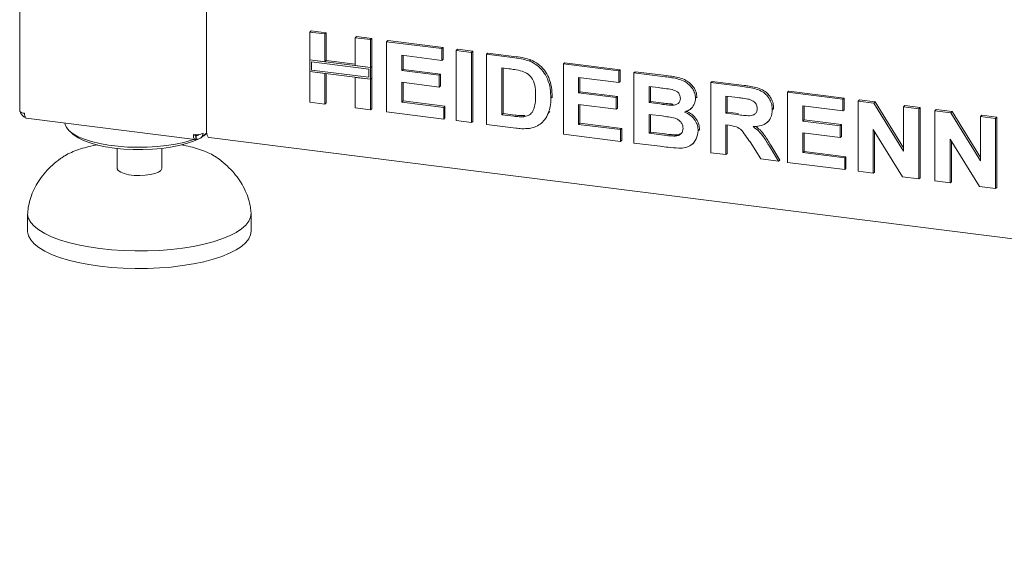
# Model space of a CAD drawing. Units: millimetres. Extents: x 5 to 415, y -14 to 292.
# Drawn here: x 263 to 289, y 78 to 92 of the extents above; entities that cross this region are included whole.
import ezdxf

# ---------------------------------------------------------------- set-up
doc = ezdxf.new("R2010")
doc.units = ezdxf.units.MM

msp = doc.modelspace()

# ---------------------------------------------------------------- linework, layer by layer
at = {"color": 7, "linetype": 'Continuous', "lineweight": 15}
for p, q in [((263.0044, 121.9306), (263.0044, 89.6277)), ((268.0217, 89.1151), (268.0217, 93.2634)), ((270.7926, 91.7473), (270.828, 91.7785)), ((270.828, 91.7785), (271.2357, 91.7272)), ((270.7926, 91.7473), (271.2004, 91.696)), ((270.7926, 90.9979), (270.7926, 91.7473)), ((271.2004, 91.696), (271.2357, 91.7272)), ((271.2004, 91.696), (271.2004, 90.9466)), ((271.2357, 91.7272), (271.2357, 90.9777)), ((272.0159, 91.5932), (272.0512, 91.6244)), ((272.0159, 91.5932), (272.4236, 91.5419)), ((272.0159, 90.8438), (272.0159, 91.5932)), ((272.0512, 91.6244), (272.459, 91.573)), ((272.4236, 91.5419), (272.459, 91.573)), ((272.4236, 91.5419), (272.4236, 90.7924)), ((272.459, 91.573), (272.459, 90.8236)), ((272.8553, 91.4875), (272.8907, 91.5186)), ((272.8907, 91.5186), (274.3778, 91.3313)), ((272.8553, 89.6018), (272.8553, 91.4875)), ((272.8553, 91.4875), (274.3424, 91.3001)), ((274.3424, 91.3001), (274.3778, 91.3313)), ((274.3424, 91.3001), (274.3424, 90.9858)), ((274.3778, 91.3313), (274.3778, 91.017)), ((274.7262, 91.2518), (274.7615, 91.2829)), ((274.7262, 91.2518), (275.1339, 91.2004)), ((274.7262, 89.3661), (274.7262, 91.2518)), ((274.7615, 91.2829), (275.1693, 91.2316)), ((275.1339, 91.2004), (275.1693, 91.2316)), ((275.1693, 91.2316), (275.1693, 89.346)), ((271.2004, 90.9466), (270.7926, 90.9979)), ((272.4236, 90.7924), (270.7926, 90.9979)), ((270.7926, 90.9979), (270.7926, 90.6837)), ((271.2004, 90.9466), (271.2357, 90.9777)), ((272.0159, 90.8795), (271.2357, 90.9777)), ((274.3424, 90.9858), (273.2631, 91.1218)), ((273.2631, 91.1218), (273.2631, 90.7109)), ((273.2984, 91.1174), (273.2984, 90.742)), ((274.3424, 90.9858), (274.3778, 91.017)), ((275.1339, 91.2004), (275.1339, 89.3148)), ((275.5416, 91.149), (275.577, 91.1802)), ((275.5416, 91.149), (276.3017, 91.0533)), ((275.5416, 89.2634), (275.5416, 91.149)), ((275.577, 91.1802), (276.337, 91.0844)), ((276.6937, 90.968), (276.729, 90.9992)), ((272.3768, 90.7512), (270.8394, 90.9449)), ((270.8394, 90.9449), (270.8394, 90.7249)), ((270.8394, 90.7249), (272.3768, 90.5312)), ((272.4236, 90.7924), (272.0159, 90.8438)), ((272.3768, 90.5312), (272.3768, 90.7512)), ((272.459, 90.8236), (272.4236, 90.7924)), ((272.4236, 90.4782), (272.4236, 90.7924)), ((272.459, 90.5094), (272.459, 90.8236)), ((273.2631, 90.7109), (273.2984, 90.742)), ((273.2631, 90.7109), (274.2704, 90.5839)), ((273.2984, 90.742), (274.3058, 90.6151)), ((276.1428, 90.759), (275.9494, 90.7834)), ((275.9494, 90.7834), (275.9494, 89.5263)), ((275.9848, 90.7789), (275.9848, 89.5575)), ((277.6044, 90.8891), (277.6397, 90.9203)), ((277.6044, 89.0035), (277.6044, 90.8891)), ((277.6044, 90.8891), (279.0914, 90.7018)), ((277.6397, 90.9203), (279.1268, 90.733)), ((279.0914, 90.7018), (279.1268, 90.733)), ((279.0914, 90.7018), (279.0914, 90.3875)), ((279.1268, 90.733), (279.1268, 90.4187)), ((270.7926, 89.8617), (270.7926, 90.6837)), ((270.7926, 90.6837), (271.2004, 90.6323)), ((270.7926, 90.6837), (272.4236, 90.4782)), ((271.2004, 90.6323), (271.2004, 89.8104)), ((271.2357, 90.6278), (271.2357, 89.8415)), ((272.0159, 90.5295), (272.4236, 90.4782)), ((272.0159, 89.7076), (272.0159, 90.5295)), ((272.459, 90.5094), (272.4236, 90.4782)), ((272.4236, 90.4782), (272.4236, 89.6562)), ((272.459, 90.5094), (272.459, 89.6874)), ((274.2704, 90.5839), (274.3058, 90.6151)), ((274.2704, 90.5839), (274.2704, 90.2697)), ((274.3058, 90.6151), (274.3058, 90.3009)), ((279.0914, 90.3875), (278.0121, 90.5235)), ((278.0121, 90.5235), (278.0121, 90.1125)), ((278.0475, 90.5191), (278.0475, 90.1437)), ((279.4992, 90.6504), (279.5345, 90.6816)), ((279.4992, 90.6504), (280.3383, 90.5447)), ((279.4992, 88.7648), (279.4992, 90.6504)), ((279.5345, 90.6816), (280.3736, 90.5759)), ((274.2704, 90.2697), (273.2631, 90.3966)), ((273.2631, 90.3966), (273.2631, 89.8647)), ((273.2984, 90.3921), (273.2984, 89.8959)), ((274.2704, 90.2697), (274.3058, 90.3009)), ((279.0914, 90.3875), (279.1268, 90.4187)), ((280.1565, 90.2533), (279.9069, 90.2848)), ((279.9069, 90.2848), (279.9069, 89.8496)), ((279.9423, 90.2803), (279.9423, 89.8808)), ((281.5619, 90.3905), (281.5972, 90.4217)), ((281.5619, 88.5049), (281.5619, 90.3905)), ((281.5619, 90.3905), (282.422, 90.2822)), ((281.5972, 90.4217), (282.4573, 90.3134)), ((277.2686, 89.9705), (277.3039, 90.0017)), ((277.3039, 90.0017), (277.3022, 89.9801)), ((278.0121, 90.1125), (278.0475, 90.1437)), ((278.0121, 90.1125), (279.0195, 89.9856)), ((278.0475, 90.1437), (279.0548, 90.0168)), ((279.0195, 89.9856), (279.0548, 90.0168)), ((279.0195, 89.9856), (279.0195, 89.6714)), ((279.0548, 90.0168), (279.0548, 89.7025)), ((281.1541, 89.9675), (281.1895, 89.9987)), ((281.1895, 89.9987), (281.1862, 89.9814)), ((282.2938, 89.9841), (281.9696, 90.0249)), ((281.9696, 90.0249), (281.9696, 89.5656)), ((282.005, 90.0204), (282.005, 89.5968)), ((283.6246, 90.1307), (283.6599, 90.1618)), ((283.6246, 88.2451), (283.6246, 90.1307)), ((283.6246, 90.1307), (285.1117, 89.9433)), ((283.6599, 90.1618), (285.147, 89.9745)), ((285.1117, 89.9433), (285.147, 89.9745)), ((285.1117, 89.9433), (285.1117, 89.629)), ((285.147, 89.9745), (285.147, 89.6602)), ((285.5194, 89.8919), (285.5548, 89.9231)), ((285.5548, 89.9231), (285.9797, 89.8696)), ((271.2004, 89.8104), (270.7926, 89.8617)), ((271.2004, 89.8104), (271.2357, 89.8415)), ((272.4236, 89.6562), (272.0159, 89.7076)), ((272.4236, 89.6562), (272.459, 89.6874)), ((273.2631, 89.8647), (273.2984, 89.8959)), ((273.2631, 89.8647), (274.3904, 89.7227)), ((273.2984, 89.8959), (274.4257, 89.7539)), ((274.3904, 89.7227), (274.4257, 89.7539)), ((274.3904, 89.7227), (274.3904, 89.4085)), ((274.4257, 89.7539), (274.4257, 89.4396)), ((279.0195, 89.6714), (278.0121, 89.7983)), ((278.0121, 89.7983), (278.0121, 89.2664)), ((278.0475, 89.7938), (278.0475, 89.2976)), ((279.0195, 89.6714), (279.0548, 89.7025)), ((279.9069, 89.8496), (279.9423, 89.8808)), ((279.9069, 89.8496), (280.1917, 89.8138)), ((279.9423, 89.8808), (280.2271, 89.8449)), ((280.5073, 89.7804), (280.5426, 89.8116)), ((281.0234, 89.6811), (281.0632, 89.7162)), ((283.2168, 89.6596), (283.2522, 89.6908)), ((283.2522, 89.6908), (283.2487, 89.6741)), ((285.1117, 89.629), (284.0323, 89.765)), ((284.0323, 89.765), (284.0323, 89.3541)), ((284.0677, 89.7606), (284.0677, 89.3852)), ((285.1117, 89.629), (285.147, 89.6602)), ((285.5194, 88.0063), (285.5194, 89.8919)), ((285.5194, 89.8919), (285.9444, 89.8384)), ((285.9444, 89.8384), (285.9797, 89.8696)), ((285.9444, 89.8384), (286.7426, 88.5446)), ((285.9797, 89.8696), (286.7426, 88.6331)), ((286.7426, 89.7378), (286.778, 89.769)), ((286.7426, 89.7378), (287.1504, 89.6865)), ((286.7426, 88.5446), (286.7426, 89.7378)), ((286.778, 89.769), (287.1857, 89.7176)), ((287.1504, 89.6865), (287.1857, 89.7176)), ((287.1504, 89.6865), (287.1504, 87.8008)), ((287.1857, 89.7176), (287.1857, 87.832)), ((287.5821, 89.6321), (287.6175, 89.6632)), ((287.6175, 89.6632), (288.0425, 89.6097)), ((263.1794, 89.4293), (267.7161, 88.8577)), ((274.3904, 89.4085), (272.8553, 89.6018)), ((274.3904, 89.4085), (274.4257, 89.4396)), ((275.9494, 89.5263), (275.9848, 89.5575)), ((275.9494, 89.5263), (276.2706, 89.4858)), ((275.9848, 89.5575), (276.3059, 89.517)), ((276.531, 89.4712), (276.5664, 89.5023)), ((277.2052, 89.5773), (277.2406, 89.6085)), ((280.2551, 89.4915), (279.9069, 89.5354)), ((279.9069, 89.5354), (279.9069, 89.0277)), ((279.9423, 89.5309), (279.9423, 89.0589)), ((281.9696, 89.5656), (282.005, 89.5968)), ((281.9696, 89.5656), (282.2769, 89.5269)), ((282.005, 89.5968), (282.3123, 89.5581)), ((284.0323, 89.3541), (284.0677, 89.3852)), ((284.0677, 89.3852), (285.0751, 89.2583)), ((287.5821, 87.7464), (287.5821, 89.6321)), ((287.5821, 89.6321), (288.0071, 89.5785)), ((288.0071, 89.5785), (288.0425, 89.6097)), ((288.0071, 89.5785), (288.8053, 88.2847)), ((288.0425, 89.6097), (288.8053, 88.3732)), ((288.8053, 89.478), (288.8407, 89.5091)), ((288.8053, 89.478), (289.2131, 89.4266)), ((288.8053, 88.2847), (288.8053, 89.478)), ((288.8407, 89.5091), (289.2484, 89.4578)), ((289.2131, 89.4266), (289.2484, 89.4578)), ((289.2131, 89.4266), (289.2131, 87.541)), ((289.2484, 89.4578), (289.2484, 87.5721)), ((275.1339, 89.3148), (274.7262, 89.3661)), ((275.1339, 89.3148), (275.1693, 89.346)), ((276.3242, 89.1648), (275.5416, 89.2634)), ((277.0147, 89.2964), (277.0545, 89.3315)), ((278.0121, 89.2664), (278.0475, 89.2976)), ((278.0121, 89.2664), (279.1394, 89.1244)), ((278.0475, 89.2976), (279.1748, 89.1556)), ((279.1394, 89.1244), (279.1748, 89.1556)), ((279.1394, 89.1244), (279.1394, 88.8101)), ((279.1748, 89.1556), (279.1748, 88.8413)), ((281.2261, 89.0938), (281.2614, 89.125)), ((281.2614, 89.125), (281.2576, 89.109)), ((282.0554, 89.2405), (281.9696, 89.2513)), ((281.9696, 89.2513), (281.9696, 88.4536)), ((282.005, 89.2469), (282.005, 88.4847)), ((283.0815, 89.3241), (283.1169, 89.3553)), ((284.0323, 89.3541), (285.0397, 89.2271)), ((285.0397, 89.2271), (285.0751, 89.2583)), ((285.0397, 89.2271), (285.0397, 88.9129)), ((285.0751, 89.2583), (285.0751, 88.9441)), ((286.7134, 87.8559), (285.9271, 89.1297)), ((285.9271, 89.1297), (285.9271, 87.955)), ((264.3471, 89.0799), (264.4407, 88.9975)), ((267.708, 88.9904), (267.7436, 88.9641)), ((267.7345, 88.9627), (267.7094, 88.9812)), ((267.7345, 88.8684), (267.7345, 88.9627)), ((267.7345, 88.8765), (267.7436, 88.8698)), ((267.7436, 88.8698), (267.7436, 88.9641)), ((267.8734, 88.9062), (268.0259, 89.0406)), ((268.027, 89.0314), (267.9803, 89.0005)), ((267.9953, 88.9975), (268.0278, 89.0262)), ((268.0903, 88.911), (357.3756, 77.6621)), ((279.1394, 88.8101), (277.6044, 89.0035)), ((279.9069, 89.0277), (279.9423, 89.0589)), ((279.9069, 89.0277), (280.3057, 88.9775)), ((279.9423, 89.0589), (280.341, 89.0086)), ((280.6014, 88.9519), (280.6367, 88.9831)), ((285.0397, 88.9129), (284.0323, 89.0398)), ((284.0323, 89.0398), (284.0323, 88.5079)), ((284.0677, 89.0353), (284.0677, 88.5391)), ((285.0397, 88.9129), (285.0751, 88.9441)), ((285.9625, 89.0724), (285.9625, 87.9861)), ((288.7761, 87.596), (287.9899, 88.8698)), ((287.9899, 88.8698), (287.9899, 87.6951)), ((265.618, 88.6204), (265.618, 88.09)), ((266.818, 88.09), (266.818, 88.6204)), ((279.1394, 88.8101), (279.1748, 88.8413)), ((280.2007, 88.6764), (279.4992, 88.7648)), ((281.0664, 88.7369), (281.1062, 88.7719)), ((282.9047, 88.3358), (282.6183, 88.7926)), ((283.137, 88.6797), (283.3847, 88.2753)), ((283.1724, 88.7109), (283.4201, 88.3064)), ((288.0252, 88.8125), (288.0252, 87.7263)), ((264.0782, 88.3338), (264.1116, 88.3579)), ((268.34, 88.3469), (268.359, 88.3328)), ((281.9696, 88.4536), (281.5619, 88.5049)), ((281.9696, 88.4536), (282.005, 88.4847)), ((283.3847, 88.2753), (282.9047, 88.3358)), ((284.0323, 88.5079), (284.0677, 88.5391)), ((284.0323, 88.5079), (285.1596, 88.3659)), ((284.0677, 88.5391), (285.195, 88.3971)), ((285.1596, 88.3659), (285.195, 88.3971)), ((285.1596, 88.3659), (285.1596, 88.0517)), ((285.195, 88.3971), (285.195, 88.0828)), ((283.3847, 88.2753), (283.4201, 88.3064)), ((285.1596, 88.0517), (283.6246, 88.2451)), ((285.1596, 88.0517), (285.195, 88.0828)), ((285.9271, 87.955), (285.5194, 88.0063)), ((285.9271, 87.955), (285.9625, 87.9861)), ((287.1504, 87.8008), (286.7134, 87.8559)), ((287.1504, 87.8008), (287.1857, 87.832)), ((287.9899, 87.6951), (287.5821, 87.7464)), ((287.9899, 87.6951), (288.0252, 87.7263)), ((289.2131, 87.541), (288.7761, 87.596)), ((289.2131, 87.541), (289.2484, 87.5721)), ((263.218, 86.8643), (263.218, 86.3929)), ((269.218, 86.3929), (269.218, 86.8643))]:
    msp.add_line(p, q, dxfattribs=at)
at = {"color": 7, "linetype": 'Continuous', "lineweight": 15, "flags": 128}
for points in [[(263.0044, 89.6277), (263.0044, 89.6257), (263.0095, 89.6127), (263.0221, 89.6003), (263.0416, 89.589), (263.0674, 89.5791), (263.0985, 89.5712), (263.1336, 89.5654)], [(267.6832, 88.8619), (267.6173, 88.8393), (267.4144, 88.7814), (267.1901, 88.733), (266.9485, 88.695), (266.6938, 88.6681), (266.4306, 88.6528), (266.1637, 88.6492), (265.8977, 88.6576), (265.6374, 88.6777), (265.3875, 88.7092), (265.1524, 88.7515), (264.9363, 88.8039), (264.7431, 88.8654), (264.5762, 88.9349), (264.4386, 89.0113), (264.3328, 89.093), (264.2606, 89.1788), (264.2233, 89.267), (264.2186, 89.2984)], [(268.0903, 88.911), (268.0872, 88.9115), (268.0689, 88.9215), (268.0528, 88.9425), (268.0396, 88.9737), (268.0298, 89.014), (268.0238, 89.0617), (268.0217, 89.1151)], [(267.7979, 88.8696), (267.6677, 88.812), (267.4869, 88.75), (267.2826, 88.6968), (267.0584, 88.6534), (266.8185, 88.6205), (266.5675, 88.5988), (266.3099, 88.5888), (266.0506, 88.5905), (265.7945, 88.604), (265.5462, 88.6289), (265.3105, 88.6649), (265.0916, 88.7113), (264.8938, 88.7672), (264.7206, 88.8315), (264.5753, 88.9031), (264.4606, 88.9807), (264.4407, 88.9975)], [(267.9953, 88.9975), (267.9453, 88.9575), (267.8891, 88.92)], [(266.818, 88.09), (266.8173, 88.0806), (266.7914, 88.0312), (266.7295, 87.9855), (266.6355, 87.9464), (266.5152, 87.9163), (266.3762, 87.8971), (266.2273, 87.89), (266.0779, 87.8955), (265.9372, 87.9133), (265.8141, 87.9421), (265.7165, 87.9802), (265.6503, 88.0252), (265.6198, 88.0743), (265.618, 88.09)], [(269.2168, 86.892), (269.2175, 86.8821), (269.2057, 86.7739), (269.1588, 86.6668), (269.0775, 86.562), (268.9627, 86.4607), (268.8156, 86.3641), (268.6382, 86.2734), (268.4323, 86.1897), (268.2005, 86.1138), (267.9454, 86.0468), (267.6701, 85.9893), (267.3778, 85.9421), (267.0718, 85.9057), (266.7559, 85.8806), (266.4336, 85.8669), (266.1089, 85.865), (265.7854, 85.8748), (265.4669, 85.8962), (265.1573, 85.9289), (264.8601, 85.9726), (264.5788, 86.0268), (264.3168, 86.0908), (264.077, 86.1638), (263.8624, 86.2451), (263.6753, 86.3336), (263.5181, 86.4284), (263.3925, 86.5282), (263.3, 86.632), (263.2418, 86.7386), (263.2184, 86.8466), (263.2191, 86.8918)], [(269.218, 86.3929), (269.2057, 86.3025), (269.1588, 86.1954), (269.0775, 86.0906), (268.9627, 85.9893), (268.8156, 85.8927), (268.6382, 85.802), (268.4323, 85.7183), (268.2005, 85.6424), (267.9454, 85.5754), (267.6701, 85.5179), (267.3778, 85.4707), (267.0718, 85.4343), (266.7559, 85.4092), (266.4336, 85.3955), (266.1089, 85.3936), (265.7854, 85.4034), (265.4669, 85.4248), (265.1573, 85.4575), (264.8601, 85.5012), (264.5788, 85.5554), (264.3168, 85.6194), (264.077, 85.6924), (263.8624, 85.7737), (263.6753, 85.8622), (263.5181, 85.957), (263.3925, 86.0568), (263.3, 86.1606), (263.2418, 86.2672), (263.2184, 86.3752), (263.218, 86.3929)]]:
    msp.add_lwpolyline(points, dxfattribs=at)
at = {"color": 7, "linetype": 'Continuous', "lineweight": 15}
msp.add_arc((267.744, 89.3806), 0.3938, 259.22613, 297.8883, dxfattribs=at)
for points, knots in [([(276.3017, 91.0533), (276.3755, 91.0436), (276.5073, 91.0263), (276.6367, 90.9858), (276.6937, 90.968)], [0, 0, 0, 0, 0.5602012, 1, 1, 1, 1]), ([(276.337, 91.0844), (276.4108, 91.0748), (276.5426, 91.0575), (276.6721, 91.017), (276.729, 90.9992)], [0, 0, 0, 0, 0.5602012, 1, 1, 1, 1]), ([(276.6937, 90.968), (276.7628, 90.9345), (276.901, 90.8676), (277.0666, 90.6954), (277.1911, 90.4809), (277.26, 90.2317), (277.2657, 90.0576), (277.2686, 89.9705)], [0, 0, 0, 0, 0.1865083, 0.3729905, 0.5596823, 0.7796338, 1, 1, 1, 1]), ([(276.729, 90.9992), (276.7981, 90.9657), (276.9363, 90.8988), (277.1019, 90.7266), (277.2265, 90.512), (277.2954, 90.2628), (277.3011, 90.0888), (277.3039, 90.0017)], [0, 0, 0, 0, 0.1865083, 0.3729905, 0.5596823, 0.7796338, 1, 1, 1, 1]), ([(276.4958, 90.6964), (276.4301, 90.7113), (276.3127, 90.7379), (276.1947, 90.7526), (276.1428, 90.759)], [0, 0, 0, 0, 0.5597894, 1, 1, 1, 1]), ([(276.8608, 90.0393), (276.8593, 90.113), (276.8562, 90.2601), (276.7968, 90.4678), (276.663, 90.6285), (276.5516, 90.6737), (276.4958, 90.6964)], [0, 0, 0, 0, 0.2811249, 0.5608548, 0.7800973, 1, 1, 1, 1]), ([(280.3383, 90.5447), (280.3973, 90.5367), (280.5154, 90.5207), (280.6923, 90.4892), (280.852, 90.4307), (280.9806, 90.3381), (281.0738, 90.2303), (281.1425, 90.1034), (281.1503, 90.0128), (281.1541, 89.9675)], [0, 0, 0, 0, 0.1669981, 0.3339438, 0.5004636, 0.6254494, 0.7503838, 0.8752007, 1, 1, 1, 1]), ([(280.3736, 90.5759), (280.4327, 90.5679), (280.5508, 90.5519), (280.7276, 90.5204), (280.8873, 90.4619), (281.0159, 90.3693), (281.1091, 90.2615), (281.1779, 90.1346), (281.1856, 90.044), (281.1895, 89.9987)], [0, 0, 0, 0, 0.1669981, 0.3339438, 0.5004636, 0.6254494, 0.7503838, 0.8752007, 1, 1, 1, 1]), ([(280.5279, 90.2001), (280.4586, 90.2113), (280.3348, 90.2313), (280.211, 90.2466), (280.1565, 90.2533)], [0, 0, 0, 0, 0.559958, 1, 1, 1, 1]), ([(280.7464, 89.9645), (280.7431, 89.9966), (280.7367, 90.0606), (280.6574, 90.16), (280.577, 90.1849), (280.5279, 90.2001)], [0, 0, 0, 0, 0.2804569, 0.5601727, 1, 1, 1, 1]), ([(282.422, 90.2822), (282.4822, 90.2738), (282.6028, 90.2571), (282.7825, 90.2181), (282.9452, 90.1559), (283.0703, 90.0513), (283.1534, 89.9318), (283.2082, 89.7976), (283.214, 89.7056), (283.2168, 89.6596)], [0, 0, 0, 0, 0.1670051, 0.333955, 0.5003884, 0.6252384, 0.7501308, 0.8750163, 1, 1, 1, 1]), ([(282.4573, 90.3134), (282.5176, 90.305), (282.6381, 90.2883), (282.8178, 90.2492), (282.9806, 90.1871), (283.1057, 90.0825), (283.1888, 89.963), (283.2436, 89.8288), (283.2493, 89.7368), (283.2522, 89.6908)], [0, 0, 0, 0, 0.1670051, 0.333955, 0.5003884, 0.6252384, 0.7501308, 0.8750163, 1, 1, 1, 1]), ([(276.531, 89.4712), (276.5767, 89.4786), (276.6678, 89.4933), (276.7729, 89.5837), (276.8293, 89.7178), (276.8579, 89.8716), (276.8598, 89.9834), (276.8608, 90.0393)], [0, 0, 0, 0, 0.1866007, 0.3720629, 0.5589185, 0.7793337, 1, 1, 1, 1]), ([(277.2686, 89.9705), (277.2665, 89.8942), (277.2629, 89.7579), (277.2228, 89.6325), (277.2052, 89.5773)], [0, 0, 0, 0, 0.5600832, 1, 1, 1, 1]), ([(280.5073, 89.7804), (280.5401, 89.7815), (280.6055, 89.7838), (280.6874, 89.8208), (280.7393, 89.8862), (280.744, 89.9384), (280.7464, 89.9645)], [0, 0, 0, 0, 0.280657, 0.5603945, 0.7800128, 1, 1, 1, 1]), ([(281.1541, 89.9675), (281.1488, 89.9179), (281.1382, 89.8186), (281.0603, 89.7083), (280.9652, 89.6325), (280.894, 89.6079), (280.8584, 89.5957)], [0, 0, 0, 0, 0.2794984, 0.5593218, 0.7796574, 1, 1, 1, 1]), ([(282.597, 89.9398), (282.5404, 89.9493), (282.4394, 89.9661), (282.3383, 89.9786), (282.2938, 89.9841)], [0, 0, 0, 0, 0.5599293, 1, 1, 1, 1]), ([(282.8091, 89.6944), (282.8062, 89.7265), (282.8005, 89.7907), (282.7249, 89.8923), (282.6455, 89.9218), (282.597, 89.9398)], [0, 0, 0, 0, 0.2807175, 0.5606372, 1, 1, 1, 1]), ([(280.1917, 89.8138), (280.2507, 89.8061), (280.3559, 89.7924), (280.461, 89.7841), (280.5073, 89.7804)], [0, 0, 0, 0, 0.56004008, 1, 1, 1, 1]), ([(280.2271, 89.8449), (280.286, 89.8373), (280.3913, 89.8235), (280.4964, 89.8152), (280.5426, 89.8116)], [0, 0, 0, 0, 0.56004008, 1, 1, 1, 1]), ([(282.2769, 89.5269), (282.3319, 89.5206), (282.4418, 89.5079), (282.5794, 89.4937), (282.6874, 89.506), (282.757, 89.5448), (282.8028, 89.6117), (282.807, 89.6668), (282.8091, 89.6944)], [0, 0, 0, 0, 0.2505894, 0.5010902, 0.6259552, 0.7506407, 0.8751976, 1, 1, 1, 1]), ([(283.2168, 89.6596), (283.2092, 89.5842), (283.1938, 89.4335), (283.0509, 89.2818), (282.8762, 89.2157), (282.7596, 89.2092), (282.7012, 89.206)], [0, 0, 0, 0, 0.2795655, 0.558464, 0.7789612, 1, 1, 1, 1]), ([(263.0282, 89.5972), (263.0293, 89.5907), (263.0345, 89.5595), (263.0716, 89.5107), (263.1168, 89.4683), (263.148, 89.4597), (263.1548, 89.4578)], [0, 0, 0, 0, 0.1032869, 0.4965975, 0.889908, 1, 1, 1, 1]), ([(263.1845, 89.4298), (263.1838, 89.4295), (263.1734, 89.4258), (263.1567, 89.4474), (263.1384, 89.4934), (263.1352, 89.5414), (263.1336, 89.5654)], [0, 0, 0, 0, 0.0256547, 0.3504365, 0.6752182, 1, 1, 1, 1]), ([(276.2706, 89.4858), (276.3195, 89.4797), (276.4067, 89.4687), (276.4931, 89.4704), (276.531, 89.4712)], [0, 0, 0, 0, 0.5601778, 1, 1, 1, 1]), ([(276.3059, 89.517), (276.3548, 89.5109), (276.4421, 89.4999), (276.5284, 89.5016), (276.5664, 89.5023)], [0, 0, 0, 0, 0.5601778, 1, 1, 1, 1]), ([(277.2052, 89.5773), (277.1751, 89.5114), (277.1212, 89.3935), (277.0265, 89.3091), (276.9849, 89.272)], [0, 0, 0, 0, 0.5599393, 1, 1, 1, 1]), ([(280.8183, 89.1614), (280.816, 89.1913), (280.8113, 89.251), (280.7616, 89.3337), (280.6891, 89.3944), (280.5763, 89.4429), (280.4299, 89.4673), (280.3133, 89.4834), (280.2551, 89.4915)], [0, 0, 0, 0, 0.1247962, 0.2493695, 0.3741082, 0.4990877, 0.7494644, 1, 1, 1, 1]), ([(280.8584, 89.5957), (280.9142, 89.5688), (281.0255, 89.515), (281.1469, 89.3824), (281.216, 89.2351), (281.2227, 89.1409), (281.2261, 89.0938)], [0, 0, 0, 0, 0.2802144, 0.5596846, 0.7797241, 1, 1, 1, 1]), ([(280.8938, 89.6268), (280.9495, 89.5999), (281.0609, 89.5462), (281.1822, 89.4136), (281.2514, 89.2663), (281.2581, 89.1721), (281.2614, 89.125)], [0, 0, 0, 0, 0.2802144, 0.5596846, 0.7797241, 1, 1, 1, 1]), ([(276.6926, 89.1584), (276.6245, 89.1532), (276.5028, 89.1438), (276.3788, 89.1584), (276.3242, 89.1648)], [0, 0, 0, 0, 0.5596562, 1, 1, 1, 1]), ([(276.9849, 89.272), (276.9346, 89.2417), (276.8446, 89.1877), (276.7391, 89.1674), (276.6926, 89.1584)], [0, 0, 0, 0, 0.5593538, 1, 1, 1, 1]), ([(280.6014, 88.9519), (280.6334, 88.9557), (280.6975, 88.9631), (280.772, 89.0121), (280.8135, 89.0836), (280.8167, 89.1355), (280.8183, 89.1614)], [0, 0, 0, 0, 0.2802217, 0.5596163, 0.7795872, 1, 1, 1, 1]), ([(282.6183, 88.7926), (282.5776, 88.8511), (282.4962, 88.9678), (282.3809, 89.1359), (282.2136, 89.2217), (282.1083, 89.2342), (282.0554, 89.2405)], [0, 0, 0, 0, 0.28090307, 0.56107648, 0.7794344, 1, 1, 1, 1]), ([(282.7012, 89.206), (282.7528, 89.1675), (282.8561, 89.0904), (283.0016, 88.9087), (283.0856, 88.7666), (283.137, 88.6797)], [0, 0, 0, 0, 0.2799775, 0.5597138, 1, 1, 1, 1]), ([(282.7664, 89.2129), (282.8076, 89.1819), (282.9002, 89.1121), (283.0367, 88.9396), (283.1209, 88.7976), (283.1724, 88.7109)], [0, 0, 0, 0, 0.2373797, 0.5336657, 1, 1, 1, 1]), ([(267.7069, 88.9912), (267.7086, 88.9826), (267.712, 88.9652), (267.7223, 88.9546), (267.7304, 88.96), (267.7345, 88.9627)], [0, 0, 0, 0, 0.3308808, 0.6654404, 1, 1, 1, 1]), ([(267.7436, 88.9641), (267.7555, 88.9639), (267.7793, 88.9635), (267.806, 88.9765), (267.8149, 88.9906), (267.8177, 88.9951)], [0, 0, 0, 0, 0.40506489, 0.81012979, 1, 1, 1, 1]), ([(280.3057, 88.9775), (280.361, 88.9702), (280.4597, 88.9572), (280.5581, 88.9535), (280.6014, 88.9519)], [0, 0, 0, 0, 0.560155, 1, 1, 1, 1]), ([(280.341, 89.0086), (280.3963, 89.0014), (280.4951, 88.9884), (280.5935, 88.9847), (280.6367, 88.9831)], [0, 0, 0, 0, 0.560155, 1, 1, 1, 1]), ([(280.6367, 88.9831), (280.6695, 88.986), (280.7275, 88.9912), (280.771, 89.026), (280.7899, 89.0412)], [0, 0, 0, 0, 0.5638415, 1, 1, 1, 1]), ([(281.2261, 89.0938), (281.2152, 89.0183), (281.1934, 88.8672), (281.0553, 88.7098), (280.8821, 88.6311), (280.7627, 88.6277), (280.7029, 88.626)], [0, 0, 0, 0, 0.2793948, 0.558979, 0.7792152, 1, 1, 1, 1]), ([(265.0913, 88.7184), (265.0724, 88.7151), (264.971, 88.6975), (264.8013, 88.6551), (264.5851, 88.5911), (264.389, 88.5142), (264.2331, 88.4397), (264.1533, 88.3833), (264.1233, 88.3621)], [0, 0, 0, 0, 0.04631429, 0.24842082, 0.45268893, 0.66010509, 0.8719761, 1, 1, 1, 1]), ([(268.3323, 88.3493), (268.3011, 88.3716), (268.2208, 88.4292), (268.0648, 88.5065), (267.8679, 88.5853), (267.6488, 88.6514), (267.4761, 88.695), (267.3726, 88.7133), (267.3527, 88.7168)], [0, 0, 0, 0, 0.1312198, 0.3381665, 0.5463797, 0.7508865, 0.9519977, 1, 1, 1, 1]), ([(280.7029, 88.626), (280.6092, 88.6337), (280.4419, 88.6473), (280.2744, 88.6675), (280.2007, 88.6764)], [0, 0, 0, 0, 0.55996254, 1, 1, 1, 1]), ([(264.0881, 88.3395), (264.0698, 88.3261), (263.9792, 88.2601), (263.8315, 88.1276), (263.6546, 87.9393), (263.506, 87.7377), (263.3863, 87.5259), (263.2976, 87.3053), (263.2416, 87.0931), (263.226, 86.9533), (263.2191, 86.8916)], [0, 0, 0, 0, 0.0382363, 0.1889825, 0.3362497, 0.4801063, 0.6204393, 0.7577102, 0.8929041, 1, 1, 1, 1]), ([(269.2169, 86.8916), (269.212, 86.9378), (269.1989, 87.0628), (269.1519, 87.2627), (269.0679, 87.4872), (268.9518, 87.7036), (268.8047, 87.9111), (268.6261, 88.1068), (268.4715, 88.2483), (268.3737, 88.3199), (268.3508, 88.3367)], [0, 0, 0, 0, 0.0803821, 0.2170022, 0.3555945, 0.49743, 0.6437318, 0.7952261, 0.9520416, 1, 1, 1, 1])]:
    msp.add_open_spline(points, degree=3, knots=knots, dxfattribs=at)
for points in [[(267.6704, 88.9938), (267.6709, 88.9701), (267.6719, 88.9227), (267.6866, 88.875), (267.7084, 88.8522), (267.7258, 88.863), (267.7345, 88.8684)], [(267.7436, 88.8698), (267.7679, 88.8694), (267.8165, 88.8685), (267.8777, 88.9038), (267.9204, 88.9601), (267.9256, 89.0084), (267.9282, 89.0326)]]:
    msp.add_open_spline(points, degree=3, dxfattribs=at)

doc.saveas('drawing.dxf')
